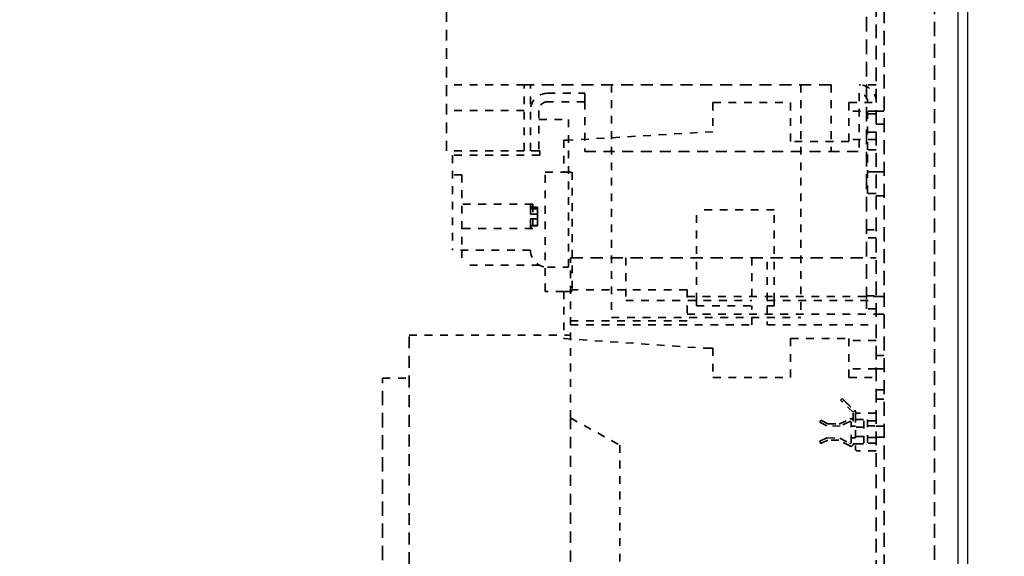
# Model space of a CAD drawing. Units: inches. Extents: x -79 to 352, y -70 to 193.
# Drawn here: x 293 to 306, y 41 to 48 of the extents above; entities that cross this region are included whole.
import ezdxf

# ---------------------------------------------------------------- set-up
doc = ezdxf.new("R2010")
doc.units = ezdxf.units.IN
doc.header["$MEASUREMENT"] = 0
doc.linetypes.add('DASHED', pattern=[0.2067, 0.1654, -0.0413])
doc.layers.add('balloon', color=7, linetype='Continuous')
doc.layers.add('Hidden (ANSI)', color=7, linetype='DASHED', lineweight=35)
doc.dimstyles.get("Standard").update_dxf_attribs({"dimtxt": 0.18, "dimasz": 0.18, "dimexe": 0.18, "dimexo": 0.0625, "dimgap": 0.09, "dimtad": 0, "dimtih": 1, "dimtoh": 1, "dimzin": 4, "dimdsep": 46, "dimtxsty": 'Standard', "dimcen": 0.09, "dimadec": 0, "dimazin": 1, "dimtfac": 1, "dimtofl": 0, "dimtmove": 0, "dimatfit": 3, "dimfxl": 1, "dimtolj": 1, "dimtzin": 0, "dimarcsym": 0})

# ---------------------------------------------------------------- blocks, each defined once
blk = doc.blocks.new('*D4')
at = {"color": 0, "lineweight": -2, "transparency": 16777216}
for p, q in [((306.275, 69.1), (316.423, 69.1)), ((313.723, 66.4), (313.723, 41.289)), ((313.723, 11.8), (313.723, 35.889)), ((306.276, 9.1), (316.423, 9.1))]:
    blk.add_line(p, q, dxfattribs=at)
at = {"color": 0, "transparency": 16777216}
for points in [[(313.273, 66.4), (314.173, 66.4), (313.723, 69.1)], [(313.273, 11.8), (314.173, 11.8), (313.723, 9.1)]]:
    blk.add_solid(points, dxfattribs=at)
at = {"layer": 'Defpoints', "color": 0, "transparency": 16777216}
for p in [(305.338, 69.1), (305.338, 9.1), (313.723, 9.1)]:
    blk.add_point(p, dxfattribs=at)
at = {"color": 0, "transparency": 16777216, "insert": (313.723, 38.589), "char_height": 2.7, "attachment_point": 5}
blk.add_mtext('\\A1;60.00', dxfattribs=at)
blk = doc.blocks.new('*D13')
at = {"layer": 'balloon', "color": 0, "lineweight": -2, "transparency": 16777216}
for p, q in [((282.442, 70.1), (324.628, 70.1)), ((321.928, 67.4), (321.928, 50.181)), ((321.928, 8.8), (321.928, 44.781)), ((305.396, 6.1), (324.628, 6.1))]:
    blk.add_line(p, q, dxfattribs=at)
at = {"layer": 'balloon', "color": 0, "transparency": 16777216}
for points in [[(321.478, 67.4), (322.378, 67.4), (321.928, 70.1)], [(321.478, 8.8), (322.378, 8.8), (321.928, 6.1)]]:
    blk.add_solid(points, dxfattribs=at)
at = {"layer": 'Defpoints', "color": 0, "transparency": 16777216}
for p in [(281.504, 70.1), (304.458, 6.1), (321.928, 6.1)]:
    blk.add_point(p, dxfattribs=at)
at = {"layer": 'balloon', "color": 0, "transparency": 16777216, "insert": (321.928, 47.481), "char_height": 2.7, "attachment_point": 5}
blk.add_mtext('\\A1;64.00', dxfattribs=at)

msp = doc.modelspace()

# ---------------------------------------------------------------- linework, layer by layer
at = {"color": 7}
for p, q in [((305.338, 9.225), (305.338, 68.975)), ((305.463, 9.225), (305.463, 68.975))]:
    msp.add_line(p, q, dxfattribs=at)
at = {"layer": 'Hidden (ANSI)', "color": 7, "ltscale": 1.064344}
msp.add_line((304.283, 66.6), (304.283, 11.6), dxfattribs=at)
msp.add_line((304.283, 66.6), (304.283, 11.6), dxfattribs=at)
at = {"layer": 'Hidden (ANSI)', "color": 7, "ltscale": 1.094985}
for p, q in [((304.388, 66.295), (304.388, 11.975)), ((304.388, 66.295), (304.388, 11.975)), ((305.033, 11.975), (305.033, 66.295)), ((305.033, 11.975), (305.033, 66.295))]:
    msp.add_line(p, q, dxfattribs=at)
at = {"layer": 'Hidden (ANSI)', "color": 7, "ltscale": 1.146589}
msp.add_line((304.158, 51.679), (304.158, 44.569), dxfattribs=at)
at = {"layer": 'Hidden (ANSI)', "color": 7, "ltscale": 0.839381}
msp.add_line((298.753, 49.95), (298.753, 46.48), dxfattribs=at)
at = {"layer": 'Hidden (ANSI)', "color": 7, "ltscale": 0.19037}
for p, q in [((299.753, 47.33), (298.753, 47.33)), ((302.183, 47.1), (303.183, 47.1)), ((299.753, 47), (298.753, 47)), ((299.753, 46.48), (298.753, 46.48)), ((302.971, 45.72), (301.971, 45.72)), ((299.833, 45.2), (298.833, 45.2)), ((299.953, 45.004), (298.953, 45.004)), ((302.183, 43.56), (303.183, 43.56))]:
    msp.add_line(p, q, dxfattribs=at)
at = {"layer": 'Hidden (ANSI)', "color": 7, "ltscale": 0.161799}
for p, q in [((299.753, 46.48), (299.753, 47.33)), ((299.833, 46.48), (299.833, 47.33))]:
    msp.add_line(p, q, dxfattribs=at)
at = {"layer": 'Hidden (ANSI)', "color": 7, "ltscale": 0.015138}
msp.add_line((299.833, 47.33), (299.753, 47.33), dxfattribs=at)
at = {"layer": 'Hidden (ANSI)', "color": 7, "ltscale": 0.936139}
msp.add_line((303.703, 47.33), (299.833, 47.33), dxfattribs=at)
at = {"layer": 'Hidden (ANSI)', "color": 7, "ltscale": 0.571309}
for p, q in [((300.878, 47.33), (300.878, 44.33)), ((303.316, 47.33), (303.316, 44.33))]:
    msp.add_line(p, q, dxfattribs=at)
at = {"layer": 'Hidden (ANSI)', "color": 7, "ltscale": 0.163704}
msp.add_line((303.703, 47.33), (303.703, 46.47), dxfattribs=at)
at = {"layer": 'Hidden (ANSI)', "color": 7, "ltscale": 0.041803}
msp.add_line((304.283, 47.33), (304.063, 47.33), dxfattribs=at)
at = {"layer": 'Hidden (ANSI)', "color": 7, "ltscale": 0.091325}
for p, q in [((300.053, 47.22), (300.533, 47.22)), ((300.533, 47.11), (300.053, 47.11))]:
    msp.add_line(p, q, dxfattribs=at)
at = {"layer": 'Hidden (ANSI)', "color": 7, "ltscale": 0.020852}
for p, q in [((300.533, 47.22), (300.533, 47.11)), ((304.283, 46.955), (304.173, 46.955)), ((304.283, 46.72), (304.173, 46.72)), ((299.943, 46.48), (299.833, 46.48)), ((304.283, 46.491), (304.173, 46.491)), ((300.263, 46.203), (300.373, 46.203)), ((304.283, 45.93), (304.173, 45.93)), ((300.373, 44.668), (300.263, 44.668)), ((304.173, 42.935), (304.283, 42.935)), ((304.173, 42.785), (304.283, 42.785))]:
    msp.add_line(p, q, dxfattribs=at)
at = {"layer": 'Hidden (ANSI)', "color": 7, "ltscale": 0.142752}
for p, q in [((304.063, 47.22), (304.063, 46.47)), ((303.933, 46.6), (303.183, 46.6)), ((303.183, 44.06), (303.933, 44.06))]:
    msp.add_line(p, q, dxfattribs=at)
at = {"layer": 'Hidden (ANSI)', "color": 7, "ltscale": 0.121801}
msp.add_line((300.533, 47.11), (300.533, 46.47), dxfattribs=at)
at = {"layer": 'Hidden (ANSI)', "color": 7, "ltscale": 0.071326}
for p, q in [((302.183, 47.1), (302.183, 46.725)), ((302.183, 43.935), (302.183, 43.56))]:
    msp.add_line(p, q, dxfattribs=at)
at = {"layer": 'Hidden (ANSI)', "color": 7, "ltscale": 0.095135}
for p, q in [((303.183, 46.6), (303.183, 47.1)), ((303.933, 47.1), (303.933, 46.6)), ((303.183, 43.56), (303.183, 44.06)), ((303.933, 44.06), (303.933, 43.56))]:
    msp.add_line(p, q, dxfattribs=at)
at = {"layer": 'Hidden (ANSI)', "color": 7, "ltscale": 0.066564}
for p, q in [((303.933, 47.1), (304.283, 47.1)), ((304.283, 46.99), (303.933, 46.99)), ((304.283, 46.625), (303.933, 46.625)), ((304.283, 44.035), (303.933, 44.035)), ((304.283, 43.67), (303.933, 43.67)), ((303.933, 43.56), (304.283, 43.56))]:
    msp.add_line(p, q, dxfattribs=at)
at = {"layer": 'Hidden (ANSI)', "color": 7, "ltscale": 0.117701}
msp.add_line((304.173, 46.491), (304.173, 47.11), dxfattribs=at)
at = {"layer": 'Hidden (ANSI)', "color": 7, "ltscale": 0.098944}
msp.add_line((299.943, 47), (299.943, 46.48), dxfattribs=at)
at = {"layer": 'Hidden (ANSI)', "color": 7, "ltscale": 0.019823}
for p, q in [((304.283, 46.99), (304.388, 46.99)), ((304.283, 46.82), (304.388, 46.82)), ((304.283, 46.209), (304.388, 46.209)), ((304.283, 45.899), (304.388, 45.899)), ((304.283, 44.602), (304.388, 44.602)), ((304.283, 44.372), (304.388, 44.372)), ((304.283, 43.84), (304.388, 43.84)), ((304.283, 43.67), (304.388, 43.67)), ((304.283, 43.397), (304.388, 43.397)), ((304.283, 43.277), (304.388, 43.277)), ((304.283, 42.929), (304.388, 42.929)), ((304.283, 42.791), (304.388, 42.791))]:
    msp.add_line(p, q, dxfattribs=at)
at = {"layer": 'Hidden (ANSI)', "color": 7, "ltscale": 0.072278}
msp.add_line((299.943, 46.882), (300.323, 46.882), dxfattribs=at)
at = {"layer": 'Hidden (ANSI)', "color": 7, "ltscale": 0.362228}
msp.add_line((300.323, 46.882), (300.323, 44.98), dxfattribs=at)
at = {"layer": 'Hidden (ANSI)', "color": 7, "ltscale": 0.35289}
msp.add_line((302.183, 46.725), (300.333, 46.615), dxfattribs=at)
at = {"layer": 'Hidden (ANSI)', "color": 7, "ltscale": 0.078375}
msp.add_line((300.263, 46.615), (300.263, 46.203), dxfattribs=at)
at = {"layer": 'Hidden (ANSI)', "color": 7, "ltscale": 0.013233}
msp.add_line((300.333, 46.615), (300.263, 46.615), dxfattribs=at)
at = {"layer": 'Hidden (ANSI)', "color": 7, "ltscale": 0.232483}
msp.add_line((298.833, 46.421), (298.833, 45.2), dxfattribs=at)
at = {"layer": 'Hidden (ANSI)', "color": 7, "ltscale": 0.213226}
msp.add_line((299.953, 46.421), (298.833, 46.421), dxfattribs=at)
at = {"layer": 'Hidden (ANSI)', "color": 7, "ltscale": 0.001805}
msp.add_line((299.943, 46.48), (299.953, 46.48), dxfattribs=at)
at = {"layer": 'Hidden (ANSI)', "color": 7, "ltscale": 0.011118}
msp.add_line((299.953, 46.48), (299.953, 46.421), dxfattribs=at)
at = {"layer": 'Hidden (ANSI)', "color": 7, "ltscale": 0.853895}
msp.add_line((300.533, 46.47), (304.063, 46.47), dxfattribs=at)
at = {"layer": 'Hidden (ANSI)', "color": 7, "ltscale": 0.11391}
msp.add_line((304.173, 45.93), (304.173, 46.491), dxfattribs=at)
at = {"layer": 'Hidden (ANSI)', "color": 7, "ltscale": 0.022756}
msp.add_line((298.953, 46.17), (298.833, 46.17), dxfattribs=at)
at = {"layer": 'Hidden (ANSI)', "color": 7, "ltscale": 0.184656}
msp.add_line((298.953, 46.17), (298.953, 45.2), dxfattribs=at)
at = {"layer": 'Hidden (ANSI)', "color": 7, "ltscale": 0.045613}
for p, q in [((300.023, 46.203), (300.263, 46.203)), ((300.263, 44.668), (300.023, 44.668))]:
    msp.add_line(p, q, dxfattribs=at)
at = {"layer": 'Hidden (ANSI)', "color": 7, "ltscale": 0.292289}
for p, q in [((300.023, 44.668), (300.023, 46.203)), ((300.373, 46.203), (300.373, 44.668))]:
    msp.add_line(p, q, dxfattribs=at)
at = {"layer": 'Hidden (ANSI)', "color": 7, "ltscale": 0.023709}
for p, q in [((304.283, 46.209), (304.158, 46.209)), ((304.158, 45.459), (304.283, 45.459)), ((304.283, 45.359), (304.158, 45.359)), ((304.158, 44.609), (304.283, 44.609)), ((304.283, 44.444), (304.158, 44.444))]:
    msp.add_line(p, q, dxfattribs=at)
at = {"layer": 'Hidden (ANSI)', "color": 7, "ltscale": 0.173227}
for p, q in [((299.863, 45.789), (298.953, 45.789)), ((299.863, 45.479), (298.953, 45.479))]:
    msp.add_line(p, q, dxfattribs=at)
at = {"layer": 'Hidden (ANSI)', "color": 7, "ltscale": 0.031528}
for p, q in [((299.833, 45.664), (299.833, 45.759)), ((299.833, 45.509), (299.833, 45.604))]:
    msp.add_line(p, q, dxfattribs=at)
at = {"layer": 'Hidden (ANSI)', "color": 7, "ltscale": 0.017042}
for p, q in [((299.833, 45.753), (299.923, 45.753)), ((299.833, 45.748), (299.923, 45.748)), ((299.833, 45.742), (299.923, 45.742)), ((299.833, 45.731), (299.923, 45.731)), ((299.833, 45.516), (299.923, 45.516)), ((299.833, 45.514), (299.923, 45.514))]:
    msp.add_line(p, q, dxfattribs=at)
at = {"layer": 'Hidden (ANSI)', "color": 7, "ltscale": 0.040524}
for p, q in [((299.863, 45.789), (299.863, 45.664)), ((299.863, 45.604), (299.863, 45.479))]:
    msp.add_line(p, q, dxfattribs=at)
at = {"layer": 'Hidden (ANSI)', "color": 7, "ltscale": 0.004141}
msp.add_line((299.923, 45.731), (299.923, 45.753), dxfattribs=at)
at = {"layer": 'Hidden (ANSI)', "color": 7, "ltscale": 0.00898}
for p, q in [((299.833, 45.664), (299.863, 45.664)), ((299.863, 45.604), (299.833, 45.604))]:
    msp.add_line(p, q, dxfattribs=at)
at = {"layer": 'Hidden (ANSI)', "color": 7, "ltscale": 0.011328}
for p, q in [((299.863, 45.664), (299.923, 45.664)), ((299.923, 45.604), (299.863, 45.604))]:
    msp.add_line(p, q, dxfattribs=at)
at = {"layer": 'Hidden (ANSI)', "color": 7, "ltscale": 0.012708}
msp.add_line((299.923, 45.664), (299.923, 45.731), dxfattribs=at)
at = {"layer": 'Hidden (ANSI)', "color": 7, "ltscale": 0.011401}
msp.add_line((299.923, 45.604), (299.923, 45.664), dxfattribs=at)
at = {"layer": 'Hidden (ANSI)', "color": 7, "ltscale": 0.22275}
for p, q in [((301.971, 44.55), (301.971, 45.72)), ((302.971, 44.55), (302.971, 45.72))]:
    msp.add_line(p, q, dxfattribs=at)
at = {"layer": 'Hidden (ANSI)', "color": 7, "ltscale": 0.016487}
msp.add_line((299.923, 45.516), (299.923, 45.604), dxfattribs=at)
at = {"layer": 'Hidden (ANSI)', "color": 7, "ltscale": 0.00043018}
msp.add_line((299.923, 45.514), (299.923, 45.516), dxfattribs=at)
at = {"layer": 'Hidden (ANSI)', "color": 7, "ltscale": 0.037224}
msp.add_line((298.953, 45.2), (298.953, 45.004), dxfattribs=at)
at = {"layer": 'Hidden (ANSI)', "color": 7, "ltscale": 0.951379}
msp.add_line((300.35, 45.1), (304.283, 45.1), dxfattribs=at)
at = {"layer": 'Hidden (ANSI)', "color": 7, "ltscale": 0.392744}
msp.add_line((300.35, 43.037), (300.35, 45.1), dxfattribs=at)
at = {"layer": 'Hidden (ANSI)', "color": 7, "ltscale": 0.104658}
for p, q in [((301.06, 45.1), (301.06, 44.55)), ((302.683, 45.1), (302.683, 44.55)), ((302.883, 44.55), (302.883, 45.1))]:
    msp.add_line(p, q, dxfattribs=at)
at = {"layer": 'Hidden (ANSI)', "color": 7, "ltscale": 0.051327}
msp.add_line((300.053, 44.98), (300.323, 44.98), dxfattribs=at)
at = {"layer": 'Hidden (ANSI)', "color": 7, "ltscale": 0.115964}
msp.add_line((300.263, 44.668), (300.263, 44.059), dxfattribs=at)
at = {"layer": 'Hidden (ANSI)', "color": 7, "ltscale": 0.285604}
for p, q in [((300.35, 44.687), (301.85, 44.687)), ((300.35, 44.287), (301.85, 44.287))]:
    msp.add_line(p, q, dxfattribs=at)
at = {"layer": 'Hidden (ANSI)', "color": 7, "ltscale": 0.119576}
msp.add_line((301.85, 44.687), (301.85, 44.287), dxfattribs=at)
at = {"layer": 'Hidden (ANSI)', "color": 7, "ltscale": 0.309032}
msp.add_line((301.06, 44.55), (302.683, 44.55), dxfattribs=at)
at = {"layer": 'Hidden (ANSI)', "color": 7, "ltscale": 0.463313}
for p, q in [((301.85, 44.602), (304.283, 44.602)), ((301.85, 44.372), (304.283, 44.372))]:
    msp.add_line(p, q, dxfattribs=at)
at = {"layer": 'Hidden (ANSI)', "color": 7, "ltscale": 0.011804}
for p, q in [((301.971, 44.55), (301.971, 44.487)), ((302.971, 44.487), (302.971, 44.55))]:
    msp.add_line(p, q, dxfattribs=at)
at = {"layer": 'Hidden (ANSI)', "color": 7, "ltscale": 0.001329}
for p, q in [((301.971, 44.48), (301.971, 44.487)), ((302.971, 44.487), (302.971, 44.48))]:
    msp.add_line(p, q, dxfattribs=at)
at = {"layer": 'Hidden (ANSI)', "color": 7, "ltscale": 0.266558}
for p, q in [((302.883, 44.55), (304.283, 44.55)), ((302.883, 44.235), (304.283, 44.235))]:
    msp.add_line(p, q, dxfattribs=at)
at = {"layer": 'Hidden (ANSI)', "color": 7, "ltscale": 0.037299}
msp.add_line((304.158, 44.444), (304.158, 44.569), dxfattribs=at)
at = {"layer": 'Hidden (ANSI)', "color": 7, "ltscale": 0.13561}
msp.add_line((301.971, 44.48), (302.683, 44.48), dxfattribs=at)
at = {"layer": 'Hidden (ANSI)', "color": 7, "ltscale": 0.074017}
for p, q in [((302.683, 44.235), (302.683, 44.48)), ((302.883, 44.48), (302.883, 44.235))]:
    msp.add_line(p, q, dxfattribs=at)
at = {"layer": 'Hidden (ANSI)', "color": 7, "ltscale": 0.016566}
msp.add_line((302.883, 44.48), (302.971, 44.48), dxfattribs=at)
at = {"layer": 'Hidden (ANSI)', "color": 7, "ltscale": 0.444266}
msp.add_line((300.35, 44.235), (302.683, 44.235), dxfattribs=at)
at = {"layer": 'Hidden (ANSI)', "color": 7, "ltscale": 0.46417}
msp.add_line((300.878, 44.33), (303.316, 44.33), dxfattribs=at)
at = {"layer": 'Hidden (ANSI)', "color": 7, "ltscale": 0.395696}
msp.add_line((298.272, 44.103), (300.35, 44.103), dxfattribs=at)
at = {"layer": 'Hidden (ANSI)', "color": 7, "ltscale": 0.924206}
msp.add_line((298.272, 38.372), (298.272, 44.103), dxfattribs=at)
at = {"layer": 'Hidden (ANSI)', "color": 7, "ltscale": 0.348928}
msp.add_line((300.263, 44.059), (302.092, 43.935), dxfattribs=at)
at = {"layer": 'Hidden (ANSI)', "color": 7, "ltscale": 0.01737}
msp.add_line((302.092, 43.935), (302.183, 43.935), dxfattribs=at)
at = {"layer": 'Hidden (ANSI)', "color": 7, "ltscale": 0.065041}
msp.add_line((297.93, 43.55), (298.272, 43.55), dxfattribs=at)
at = {"layer": 'Hidden (ANSI)', "color": 7, "ltscale": 1.118771}
msp.add_line((297.93, 38.925), (297.93, 43.55), dxfattribs=at)
at = {"layer": 'Hidden (ANSI)', "color": 7, "ltscale": 0.005614}
for p, q in [((303.845, 43.287), (303.825, 43.265)), ((303.847, 43.245), (303.867, 43.266)), ((304.01, 43.134), (303.989, 43.112)), ((304.019, 42.703), (303.989, 42.703))]:
    msp.add_line(p, q, dxfattribs=at)
at = {"layer": 'Hidden (ANSI)', "color": 7, "ltscale": 0.007981}
for p, q in [((303.825, 43.265), (303.847, 43.245)), ((303.867, 43.266), (303.845, 43.287))]:
    msp.add_line(p, q, dxfattribs=at)
at = {"layer": 'Hidden (ANSI)', "color": 7, "ltscale": 0.037001}
for p, q in [((303.989, 43.112), (303.847, 43.245)), ((303.867, 43.266), (304.01, 43.134))]:
    msp.add_line(p, q, dxfattribs=at)
at = {"layer": 'Hidden (ANSI)', "color": 7, "ltscale": 0.000852348}
for p, q in [((303.893, 43.243), (303.889, 43.239)), ((303.959, 43.181), (303.955, 43.178))]:
    msp.add_line(p, q, dxfattribs=at)
at = {"layer": 'Hidden (ANSI)', "color": 7, "ltscale": 0.026827}
msp.add_line((303.955, 43.178), (303.889, 43.239), dxfattribs=at)
at = {"layer": 'Hidden (ANSI)', "color": 7, "ltscale": 0.021815}
msp.add_line((303.989, 42.997), (303.989, 43.112), dxfattribs=at)
at = {"layer": 'Hidden (ANSI)', "color": 7, "ltscale": 0.005931}
msp.add_line((304.019, 43.112), (304.019, 43.08), dxfattribs=at)
at = {"layer": 'Hidden (ANSI)', "color": 7, "ltscale": 0.046375}
for p, q in [((304.283, 43.1), (304.039, 43.1)), ((304.283, 42.613), (304.039, 42.613))]:
    msp.add_line(p, q, dxfattribs=at)
at = {"layer": 'Hidden (ANSI)', "color": 7, "ltscale": 0.870827}
msp.add_line((300.35, 43.037), (300.35, 39.437), dxfattribs=at)
at = {"layer": 'Hidden (ANSI)', "color": 7, "ltscale": 0.13767}
msp.add_line((300.35, 43.037), (300.983, 42.687), dxfattribs=at)
at = {"layer": 'Hidden (ANSI)', "color": 7, "ltscale": 0.005496}
msp.add_line((303.559, 42.981), (303.572, 43.007), dxfattribs=at)
at = {"layer": 'Hidden (ANSI)', "color": 7, "ltscale": 0.019234}
for p, q in [((303.649, 42.935), (303.559, 42.981)), ((303.572, 43.007), (303.663, 42.961))]:
    msp.add_line(p, q, dxfattribs=at)
at = {"layer": 'Hidden (ANSI)', "color": 7, "ltscale": 0.027365}
msp.add_line((303.663, 42.961), (303.807, 42.958), dxfattribs=at)
at = {"layer": 'Hidden (ANSI)', "color": 7, "ltscale": 0.029123}
msp.add_line((303.807, 42.958), (303.945, 43.024), dxfattribs=at)
at = {"layer": 'Hidden (ANSI)', "color": 7, "ltscale": 0.026445}
msp.add_line((303.945, 42.992), (303.82, 42.932), dxfattribs=at)
at = {"layer": 'Hidden (ANSI)', "color": 7, "ltscale": 0.050115}
msp.add_line((303.96, 42.719), (303.96, 42.983), dxfattribs=at)
at = {"layer": 'Hidden (ANSI)', "color": 7, "ltscale": 0.08504}
msp.add_line((304.019, 43.08), (304.019, 42.633), dxfattribs=at)
at = {"layer": 'Hidden (ANSI)', "color": 7, "ltscale": 0.029232}
for p, q in [((304.019, 43.017), (304.173, 43.017)), ((304.019, 42.702), (304.173, 42.702))]:
    msp.add_line(p, q, dxfattribs=at)
at = {"layer": 'Hidden (ANSI)', "color": 7, "ltscale": 0.029994}
for p, q in [((304.283, 43), (304.125, 43)), ((304.283, 42.713), (304.125, 42.713))]:
    msp.add_line(p, q, dxfattribs=at)
at = {"layer": 'Hidden (ANSI)', "color": 7, "ltscale": 0.054565}
msp.add_line((304.125, 43), (304.125, 42.713), dxfattribs=at)
at = {"layer": 'Hidden (ANSI)', "color": 7, "ltscale": 0.094145}
msp.add_line((304.173, 43.017), (304.173, 42.702), dxfattribs=at)
at = {"layer": 'Hidden (ANSI)', "color": 7, "ltscale": 0.032334}
msp.add_line((303.82, 42.932), (303.649, 42.935), dxfattribs=at)
at = {"layer": 'Hidden (ANSI)', "color": 7, "ltscale": 0.011232}
for p, q in [((303.96, 42.931), (304.019, 42.931)), ((303.96, 42.781), (304.019, 42.781))]:
    msp.add_line(p, q, dxfattribs=at)
at = {"layer": 'Hidden (ANSI)', "color": 7, "ltscale": 0.02009}
for p, q in [((304.125, 42.916), (304.019, 42.916)), ((304.125, 42.796), (304.019, 42.796))]:
    msp.add_line(p, q, dxfattribs=at)
at = {"layer": 'Hidden (ANSI)', "color": 7, "ltscale": 0.019298}
for p, q in [((303.558, 42.736), (303.65, 42.78)), ((303.663, 42.752), (303.571, 42.709))]:
    msp.add_line(p, q, dxfattribs=at)
at = {"layer": 'Hidden (ANSI)', "color": 7, "ltscale": 0.00576}
msp.add_line((303.571, 42.709), (303.558, 42.736), dxfattribs=at)
at = {"layer": 'Hidden (ANSI)', "color": 7, "ltscale": 0.031585}
msp.add_line((303.65, 42.78), (303.816, 42.776), dxfattribs=at)
at = {"layer": 'Hidden (ANSI)', "color": 7, "ltscale": 0.026498}
msp.add_line((303.803, 42.75), (303.663, 42.752), dxfattribs=at)
at = {"layer": 'Hidden (ANSI)', "color": 7, "ltscale": 0.030624}
msp.add_line((303.946, 42.676), (303.803, 42.75), dxfattribs=at)
at = {"layer": 'Hidden (ANSI)', "color": 7, "ltscale": 0.027517}
msp.add_line((303.816, 42.776), (303.945, 42.71), dxfattribs=at)
at = {"layer": 'Hidden (ANSI)', "color": 7, "ltscale": 0.552262}
msp.add_line((300.983, 42.687), (300.983, 39.787), dxfattribs=at)
at = {"layer": 'Hidden (ANSI)', "color": 7, "ltscale": 0.000323906, "flags": 128}
msp.add_lwpolyline([(299.833, 45.516), (299.833, 45.516), (299.833, 45.516), (299.833, 45.516), (299.833, 45.516), (299.833, 45.515), (299.833, 45.515), (299.833, 45.515), (299.833, 45.515), (299.833, 45.515), (299.833, 45.515), (299.833, 45.515), (299.833, 45.515), (299.833, 45.515), (299.833, 45.515), (299.833, 45.515), (299.833, 45.514), (299.833, 45.514), (299.833, 45.514), (299.833, 45.514), (299.833, 45.514), (299.833, 45.514), (299.833, 45.514), (299.833, 45.514), (299.833, 45.514)], dxfattribs=at)
at = {"layer": 'Hidden (ANSI)', "color": 7, "ltscale": 0.065722}
for centre, start, end in [((304.063, 47.11), 0, 90), ((300.053, 47), 90, 180), ((300.053, 45.2), 180, 270)]:
    msp.add_arc(centre, 0.22, start, end, dxfattribs=at)
at = {"layer": 'Hidden (ANSI)', "color": 7, "ltscale": 0.032811}
for centre, start, end in [((304.063, 47.11), 0, 90), ((300.053, 47), 90, 180)]:
    msp.add_arc(centre, 0.11, start, end, dxfattribs=at)
at = {"layer": 'Hidden (ANSI)', "color": 7, "ltscale": 0.008876}
for centre, start, end in [((299.863, 45.759), 90, 180), ((299.863, 45.509), 180, 270)]:
    msp.add_arc(centre, 0.03, start, end, dxfattribs=at)
at = {"layer": 'Hidden (ANSI)', "color": 7, "ltscale": 0.004586}
msp.add_arc((303.989, 43.112), 0.03, 0, 46.9881, dxfattribs=at)
at = {"layer": 'Hidden (ANSI)', "color": 7, "ltscale": 0.007176}
for centre, start, end in [((304.039, 43.08), 90, 180), ((304.039, 42.633), 180, 270)]:
    msp.add_arc(centre, 0.02, start, end, dxfattribs=at)
at = {"layer": 'Hidden (ANSI)', "color": 7, "ltscale": 0.011655}
msp.add_arc((303.959, 42.997), 0.0306, 0, 115.4704, dxfattribs=at)
at = {"layer": 'Hidden (ANSI)', "color": 7, "ltscale": 0.003739}
msp.add_arc((303.95, 42.983), 0.01, 0, 115.4704, dxfattribs=at)
at = {"layer": 'Hidden (ANSI)', "color": 7, "ltscale": 0.003794}
msp.add_arc((303.95, 42.719), 0.01, 242.8691, 0, dxfattribs=at)
at = {"layer": 'Hidden (ANSI)', "color": 7, "ltscale": 0.011397}
msp.add_arc((303.96, 42.703), 0.0295, 242.8691, 0, dxfattribs=at)

# ---------------------------------------------------------------- dimensions: what is measured, and where the dimension line sits
at = {"color": 7}
dim = msp.add_linear_dim(base=(313.723, 9.1), p1=(305.338, 69.1), p2=(305.338, 9.1), angle=90, dimstyle='Standard', override={"dimscale": 15}, dxfattribs=at)
dim.commit()
dim.dimension.update_dxf_attribs({"geometry": '*D4', "text_midpoint": (313.723, 38.589), "dimtype": 160})
at = {"layer": 'balloon', "color": 7}
dim = msp.add_linear_dim(base=(321.928, 6.1), p1=(281.504, 70.1), p2=(304.458, 6.1), angle=90, dimstyle='Standard', override={"dimscale": 15}, dxfattribs=at)
dim.commit()
dim.dimension.update_dxf_attribs({"geometry": '*D13', "text_midpoint": (321.928, 47.481), "dimtype": 160})

doc.saveas('drawing.dxf')
